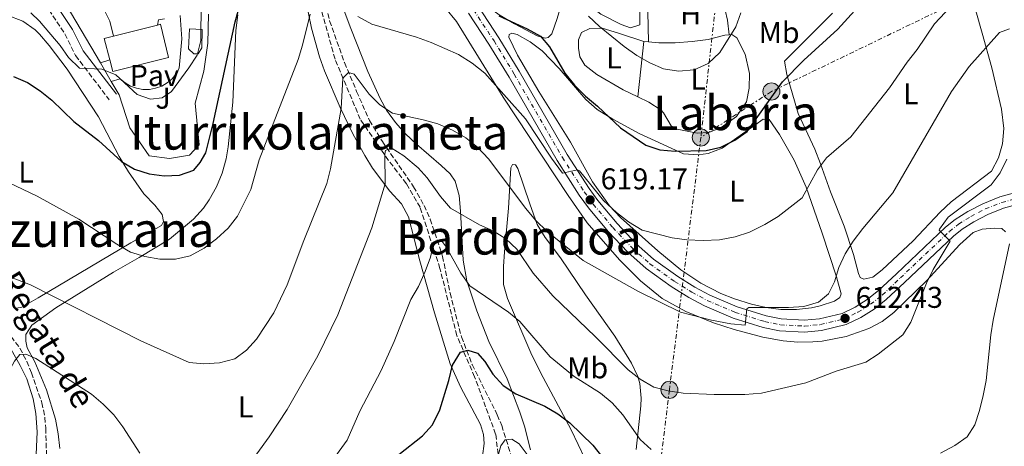
# Model space of a CAD drawing. Units: metres. Extents: x 576749 to 580187, y 4728858 to 4731215.
# Drawn here: x 577660 to 577988, y 4729567 to 4729709 of the extents above; entities that cross this region are included whole.
import ezdxf
from ezdxf.enums import TextEntityAlignment as Align

# ---------------------------------------------------------------- set-up
doc = ezdxf.new("R2010")
doc.units = ezdxf.units.M
doc.header["$MEASUREMENT"] = 0
for name, pattern in [('DGN Style 3', [2.435890702152634, 1.739921930109024, -0.6959687720436097]), ('DGN Style 4', [2.7856150101045474, 1.391937544087219, -0.6959687720436097, 0.001739921930109024, -0.6959687720436097]), ('DGN Style 7', [3.4798438602180486, 1.565929737098122, -0.6959687720436097, 0.5219765790327072, -0.6959687720436097])]:
    doc.linetypes.add(name, pattern=pattern)
for name, color, linetype, lineweight in [('Barranco lineal', 142, 'DGN Style 3', 13), ('Camino', 7, 'DGN Style 3', 0), ('Carretera', 9, 'Continuous', 0), ('Cota de punto acotado terreno', 7, 'Continuous', 0), ('Curva de nivel directora', 30, 'Continuous', 30), ('Curva de nivel intermedia', 30, 'Continuous', 0), ('Edificio', 1, 'Continuous', 13), ('Eje de carretera', 7, 'DGN Style 4', 0), ('Etiqueta de uso rústico', 92, 'Continuous', 0), ('Línea  de muro-pared o tapia', 1, 'Continuous', 13), ('Línea blanca (vial)', 7, 'Continuous', 13), ('Línea de cambio de uso (parcela vista)', 92, 'Continuous', 0), ('Línea de pavimento', 1, 'Continuous', 0), ('Línea eléctrica', 6, 'DGN Style 7', 0), ('Margen derecho', 7, 'Continuous', 0), ('Pavimento', 7, 'Continuous', 0), ('Piscina', 1, 'Continuous', 0), ('Poste tendido eléctrico', 7, 'Continuous', 0), ('Punto acotado terreno (símbolo)', 7, 'Continuous', 0), ('Senda', 7, 'DGN Style 3', 0), ('Texto de arroyo-regatas y barrancos', 142, 'Continuous', 0), ('Texto de Área (paraje) menor', 7, 'Continuous', 0), ('Transformador', 7, 'Continuous', 0), ('Zona ajardinada', 92, 'Continuous', 0)]:
    doc.layers.add(name, color=color, linetype=linetype, lineweight=lineweight)
doc.styles.add('Style-Arial', font='arial.ttf')

# ---------------------------------------------------------------- blocks, each defined once
blk = doc.blocks.new('5PATER')
at = {"layer": 'Punto acotado terreno (símbolo)', "linetype": 'Continuous', "lineweight": 0}
h = blk.add_hatch(color=51, dxfattribs=at)
edge = h.paths.add_edge_path()
edge.add_ellipse((0, 0), major_axis=(-0.1095731443231308, -0.1110710700762829), ratio=0.9994222409660317, start_angle=0, end_angle=360)
blk = doc.blocks.new('5PELE')
at = {"layer": 'Transformador', "linetype": 'Continuous', "lineweight": 0}
h = blk.add_hatch(color=9, dxfattribs=at)
edge = h.paths.add_edge_path()
edge.add_arc((-2.000000476837158e-05, 0), 0.2850000000000001, 0, 360)
at = {"layer": 'Transformador', "color": 252, "linetype": 'Continuous', "lineweight": 0}
blk.add_circle((-2.000000476837158e-05, 0), 0.2850000000000001, dxfattribs=at)

msp = doc.modelspace()

# ---------------------------------------------------------------- linework, layer by layer
at = {"layer": 'Barranco lineal', "color": 142, "linetype": 'DGN Style 3', "lineweight": 13}
for points in [[(577757.04, 4729744.74, 624.3500000000058), (577758.8499999996, 4729735.67, 622.6300000000047), (577761.0300000003, 4729719.77, 619.3399999999965), (577761.9299999997, 4729713.4, 618.4600000000064), (577763.1799999997, 4729708.609999999, 617.8899999999994), (577768.1600000003, 4729694.65, 616), (577772.2100000001, 4729685.039999999, 614.0399999999936), (577776.4600000001, 4729675.4, 612.570000000007), (577780.79, 4729668.350000001, 610.6000000000058), (577791.2400000002, 4729653.26, 607.6600000000036), (577794.7300000004, 4729647.02, 606.6699999999983), (577796.7300000004, 4729642.470000001, 606.0800000000017), (577800.9100000003, 4729630.02, 604.3800000000047), (577803.4100000003, 4729617.800000001, 602.25), (577807.2199999997, 4729603.210000001, 600.2899999999936), (577810.7800000003, 4729593.939999999, 599), (577819.1799999997, 4729577.17, 596.279999999999), (577820.6500000004, 4729573.630000001, 595.6300000000047), (577824.4699999997, 4729561.5, 593.5200000000041)], [(577591.0099999999, 4729698.5, 627.3000000000029), (577600.5599999996, 4729690.960000001, 624.6000000000058), (577604.9299999997, 4729686.630000001, 623.6199999999953), (577608.3799999999, 4729682.57, 622.6399999999994), (577613.0099999999, 4729676.970000001, 621.8999999999943), (577618.0899999999, 4729669.57, 621.1699999999983), (577622.1900000004, 4729663.67, 620.179999999993), (577626.4600000001, 4729655.51, 619.1999999999971), (577631.5300000003, 4729643.980000001, 617.4799999999959), (577642.2599999999, 4729624, 614.6199999999953), (577653.9400000004, 4729607.16, 611.8399999999965), (577659.8099999996, 4729599.390000001, 610.8500000000058), (577662.0800000001, 4729595.01, 610.0599999999977), (577663.6200000001, 4729591.220000001, 609.3800000000047), (577667.1399999997, 4729581.230000001, 607.9100000000036), (577668.1100000005, 4729576.34, 607.3399999999965), (577668.4100000003, 4729572.730000001, 606.929999999993), (577668.8499999996, 4729557.369999999, 604.9600000000064)]]:
    msp.add_polyline3d(points, dxfattribs=at)
at = {"layer": 'Camino', "color": 7, "linetype": 'DGN Style 3', "lineweight": 0}
msp.add_polyline3d([(577580.5300000015, 4729688.320000002, 627.3800000000047), (577583.9299999991, 4729693.940000001, 627.6300000000047), (577587.0699999994, 4729697.750000001, 627.6300000000047), (577592.2999999997, 4729702.210000004, 628.1199999999953), (577597.6299999984, 4729705.970000002, 628.8500000000058), (577604.819999999, 4729709.440000001, 629.1000000000058), (577612.1499999982, 4729711.84, 629.5899999999965), (577619.2100000014, 4729713.08, 629.8399999999966), (577633.6599999996, 4729713.67, 629.8399999999966), (577648.8399999987, 4729714.810000002, 630.8200000000071), (577662.5100000012, 4729717.53, 631.3099999999978), (577665.4499999983, 4729718.430000001, 631.3099999999978), (577674.8099999992, 4729704.26, 630.8200000000071), (577678.3599999987, 4729697.029999999, 630.3300000000019), (577689.6299999985, 4729682.290000003, 628.8600000000007)], dxfattribs=at)
at = {"layer": 'Carretera', "color": 9, "linetype": 'Continuous', "lineweight": 0}
for points in [[(577812.7499999994, 4729713.48, 623.8999999999943), (577819.7100000022, 4729702.940000001, 623.1399999999994), (577826.4899999991, 4729691.82, 622.3099999999977), (577842.5500000011, 4729664.040000002, 620.2599999999948), (577849.7999999998, 4729652.7, 619.3600000000006), (577852.7199999989, 4729648.65, 619.070000000007), (577859.1600000008, 4729641.010000001, 618.6100000000006), (577865.530000001, 4729634.24, 618.0099999999948), (577871.2899999989, 4729629.09, 617.3899999999994), (577879.4200000026, 4729623.300000001, 617.0099999999948), (577885.1400000004, 4729619.77, 616.4499999999971), (577890.089999999, 4729617.069999999, 615.9199999999983), (577899.2699999989, 4729613.17, 615.1900000000023), (577908.8900000014, 4729610.189999999, 614.2299999999959), (577913.9400000006, 4729609.160000001, 613.820000000007), (577921.6499999975, 4729608.73, 613.2599999999948), (577926.7800000017, 4729609.199999999, 612.9199999999983), (577934.2800000008, 4729611.03, 612.4799999999959), (577938.6000000013, 4729613.109999998, 611.8399999999965), (577942.6700000016, 4729615.65, 611.4199999999983), (577946.449999999, 4729618.619999998, 611.2400000000052), (577952.3999999991, 4729624.250000001, 611.1300000000047), (577968.8399999988, 4729639.79, 609.7599999999948), (577972.0700000009, 4729642.350000001, 609.5399999999936), (577976.280000002, 4729645, 609.1000000000058), (577981.2899999988, 4729647.62, 608.8600000000006), (577986.9699999985, 4729649.869999998, 608.3500000000058), (577991.8900000004, 4729651.210000002, 608.070000000007)], [(577992.61, 4729647.310000001, 608.070000000007), (577988.2100000011, 4729646.12, 608.3500000000058), (577982.9400000006, 4729644.03, 608.8600000000006), (577978.249999999, 4729641.58, 609.1000000000058), (577974.3500000008, 4729639.119999999, 609.5399999999936), (577971.4200000028, 4729636.800000002, 609.7599999999948), (577955.1100000005, 4729621.380000001, 611.1300000000047), (577949.0300000006, 4729615.63, 611.2400000000052), (577944.9400000003, 4729612.42, 611.4199999999983), (577940.5100000025, 4729609.65, 611.8399999999965), (577935.6200000017, 4729607.29, 612.4799999999959), (577927.4299999998, 4729605.300000001, 612.9199999999983), (577921.719999999, 4729604.77, 613.2599999999948), (577913.4299999987, 4729605.23, 613.820000000007), (577907.91, 4729606.369999999, 614.2299999999959), (577897.9099999998, 4729609.460000001, 615.1900000000023), (577888.3700000001, 4729613.509999999, 615.9199999999983), (577883.1499999987, 4729616.350000001, 616.4499999999971), (577877.2399999988, 4729620, 617.0099999999948), (577868.8200000012, 4729626.000000001, 617.3899999999994), (577862.7700000005, 4729631.41, 618.0099999999948), (577856.2100000003, 4729638.380000002, 618.6100000000006), (577849.6099999998, 4729646.220000001, 619.070000000007), (577846.5300000019, 4729650.480000001, 619.3600000000006), (577839.1700000014, 4729661.99, 620.2599999999948), (577823.0899999995, 4729689.8, 622.3099999999977), (577816.3799999994, 4729700.819999999, 623.1399999999994), (577809.570000001, 4729711.119999999, 623.8999999999943)]]:
    msp.add_polyline3d(points, dxfattribs=at)
at = {"layer": 'Curva de nivel directora', "color": 30, "linetype": 'Continuous', "lineweight": 30, "flags": 128}
for points, elevation in [([(577657.6499999998, 4729690.030000002), (577662.2799999987, 4729688.039999999), (577666.5599999991, 4729685.240000002), (577670.4599999995, 4729682.109999999), (577677.8400000001, 4729675.060000001), (577686.0299999998, 4729668.670000002), (577693.7100000001, 4729661.680000001), (577697.9999999992, 4729659.090000002), (577702.9199999989, 4729657.620000001), (577707.9700000003, 4729656.880000001), (577713.1200000002, 4729657.16), (577717.87, 4729658.810000002), (577720.0000000001, 4729661.32), (577721.8799999999, 4729664.61), (577724.2800000005, 4729674.320000002), (577731.6699999999, 4729708.29), (577733.9199999986, 4729716.320000002)], 625.0000000000001), ([(577819.6299999988, 4729710.230000001), (577829.0999999993, 4729705.920000001), (577833.5499999997, 4729703.520000001), (577836.5800000004, 4729699.91), (577841.7699999983, 4729691.140000002), (577845.0000000005, 4729687.150000002), (577848.599999999, 4729683.49), (577852.6499999992, 4729680.16), (577860.26, 4729672.949999999), (577868.729999999, 4729667.130000002), (577873.4699999999, 4729665.550000001), (577878.5599999994, 4729665.090000001), (577888.8999999993, 4729665.310000001), (577893.7699999998, 4729666.449999999), (577898.5199999996, 4729668.780000002), (577902.6199999988, 4729671.650000001), (577914.4000000005, 4729688.27), (577921.4699999981, 4729695.520000001), (577932.8200000006, 4729705.82), (577942.9599999995, 4729717.040000001)], 625.0000000000001), ([(577786.2799999999, 4729563.990000002), (577794.15, 4729570.189999999), (577797.5399999986, 4729573.870000001), (577800.0099999984, 4729578.820000002), (577803.0100000004, 4729588.640000001), (577804.1900000004, 4729593.730000001), (577806.9100000006, 4729598.100000001), (577809.2899999989, 4729598.720000002), (577812.5199999987, 4729597.710000001), (577814.9599999995, 4729595), (577817.6699999986, 4729590.76), (577821.1199999996, 4729586.950000001), (577825.3099999984, 4729584.230000001), (577835.0000000001, 4729580.08), (577839.4100000003, 4729577.560000001), (577843.42, 4729574.57), (577851.089999999, 4729567.109999999), (577857.7599999988, 4729558.62)], 600.0000000000003)]:
    msp.add_lwpolyline(points, dxfattribs=dict(at, elevation=elevation))
at = {"layer": 'Curva de nivel intermedia', "color": 30, "linetype": 'Continuous', "lineweight": 0, "flags": 128}
for points, elevation in [([(577663.4800000013, 4729711.259999998), (577666.3600000002, 4729708.449999998), (577673.1799999997, 4729700.369999998), (577676.0499999997, 4729696.390000001), (577679.6999999998, 4729692.8), (577687.1200000006, 4729692.470000001), (577691.7699999998, 4729690.619999998), (577698.9700000016, 4729684.080000001), (577703.3600000015, 4729682.470000002), (577707.310000001, 4729682.949999999), (577710.4, 4729685.070000002), (577716.1900000013, 4729692.880000001), (577718.9600000008, 4729697.13), (577720.140000001, 4729701.989999999), (577720.3800000001, 4729727.640000001)], 630.0000000000001), ([(577772.6000000006, 4729710), (577777.3000000012, 4729707.53), (577792.2099999998, 4729703.149999999), (577797.1000000006, 4729701.430000001), (577806.2400000001, 4729697.329999999), (577810.82, 4729694.470000001), (577814.9999999999, 4729691.119999999), (577828.5800000008, 4729675.909999999), (577837.230000001, 4729662.810000001), (577840.9000000011, 4729657.769999998), (577845.9900000006, 4729658.880000001), (577846.6500000021, 4729658.579999999), (577854.6600000008, 4729648.710000001), (577858.9300000002, 4729644.67), (577862.9900000015, 4729641.529999999), (577867.4800000018, 4729638.730000001), (577877.5400000003, 4729636.23), (577882.490000001, 4729635.56), (577887.9400000004, 4729635.350000001), (577893.3300000017, 4729635.529999998), (577898.6300000013, 4729636.529999999), (577903.3499999997, 4729638.17), (577908.5199999998, 4729640.67), (577912.9200000009, 4729643.34), (577920.9100000015, 4729649.580000001), (577926.0300000003, 4729658.859999998), (577929.040000001, 4729662.86), (577937.1900000004, 4729669.939999999), (577950.0800000007, 4729686.279999998), (577955.9800000016, 4729694.789999999), (577959.3200000009, 4729699.05), (577965.1000000011, 4729707.600000001), (577972.2500000015, 4729715.149999999)], 620.0000000000001), ([(577655.9900000012, 4729654.720000001), (577665.5100000009, 4729650.109999998), (577679.4200000004, 4729642.449999998), (577692.1699999999, 4729634.109999998), (577696.7100000017, 4729631.470000002), (577701.4900000006, 4729630.019999999), (577706.5599999999, 4729629.140000001), (577711.7099999998, 4729629.07), (577716.6699999997, 4729630.189999999), (577721.3200000012, 4729632.779999998), (577725.3800000001, 4729635.91), (577729.3099999996, 4729639.48), (577732.4099999998, 4729643.409999999), (577736.9100000014, 4729652.369999998), (577739.690000002, 4729662.279999998), (577752.6800000007, 4729695.720000001), (577754.1800000005, 4729700.489999999), (577756.6500000004, 4729710.829999999)], 620.0000000000001), ([(577849.6699999997, 4729710.119999998), (577853.2800000017, 4729706.66), (577861.5099999994, 4729700), (577865.7300000016, 4729697.029999999), (577870.0999999992, 4729694.550000001), (577874.7100000004, 4729692.539999999), (577879.6600000013, 4729691.850000001), (577884.8899999994, 4729692.269999999), (577889.5400000009, 4729694.409999999), (577893.4300000002, 4729698.02), (577898.7600000009, 4729706.569999998), (577900.52, 4729711.249999999)], 630.0000000000001), ([(577653.7800000006, 4729624.189999999), (577663.2900000013, 4729620.51), (577700.1300000015, 4729601.869999998), (577716.2699999996, 4729594.699999998), (577721.2400000006, 4729594.170000001), (577726.4599999997, 4729594.49), (577731.5300000014, 4729595.84), (577735.4299999997, 4729598.71), (577738.76, 4729602.439999999), (577744.5600000003, 4729611.23), (577749.0100000005, 4729620.519999999), (577754.5400000004, 4729635.309999999), (577762.3099999998, 4729654.399999999), (577763.4499999998, 4729659.270000001), (577767.0000000015, 4729679.390000002), (577767.6500000019, 4729689.51), (577769.4700000014, 4729691.350000001), (577771.3700000013, 4729690.769999999), (577776.4400000006, 4729684.189999998), (577779.9299999998, 4729680.609999999), (577784.150000002, 4729677.84), (577794.4699999996, 4729675.58), (577799.280000002, 4729674.199999999), (577804.2100000005, 4729672.09), (577808.7100000001, 4729669.609999998), (577812.5700000001, 4729666.449999999), (577816.2600000004, 4729662.609999999), (577828.6600000013, 4729645.96), (577831.92, 4729642.17), (577835.8000000004, 4729638.389999999), (577847.8900000005, 4729628.720000001), (577866.1100000016, 4729618.429999999), (577880.3000000005, 4729611.48), (577890.6300000015, 4729608.810000001), (577897.1200000005, 4729607.57), (577901.9400000017, 4729607.13), (577902.5099999993, 4729612.57), (577903.1599999998, 4729613), (577916.3400000007, 4729612.949999998), (577921.4800000016, 4729613.369999998), (577926.4400000015, 4729614.740000002), (577929.7699999996, 4729617.52), (577931.8000000013, 4729621.509999999), (577933.1400000004, 4729626.319999999), (577935.3300000008, 4729630.880000001), (577937.9800000016, 4729635.119999999), (577941.1700000013, 4729639.31), (577951.2600000009, 4729651.25), (577970.7600000006, 4729685.070000002), (577976.7500000009, 4729693.34), (577986.7900000013, 4729704.720000001), (577990.2000000001, 4729705.9)], 615), ([(577731.5300000014, 4729554.09), (577743.0000000001, 4729569.850000001), (577748.9800000016, 4729578.980000001), (577759.2300000021, 4729596.92), (577765.940000002, 4729610.519999999), (577777.2800000011, 4729639.59), (577781.7699999993, 4729654.21), (577781.5800000017, 4729664.179999999), (577781.8400000009, 4729665.34), (577783.7600000009, 4729666.189999998), (577788.000000001, 4729663.62), (577792.7300000007, 4729659.529999999), (577795.8100000008, 4729656.279999999), (577800.2499999999, 4729649.970000001), (577803.54, 4729646.17), (577813.1900000015, 4729640.609999998), (577817.7500000013, 4729638.55), (577822.0499999997, 4729635.91), (577825.6399999993, 4729632.439999999), (577831.110000001, 4729624.459999999), (577837.6800000002, 4729616.92), (577852.0099999999, 4729603.25), (577862.8500000006, 4729592.230000001), (577866.8200000002, 4729589.039999999), (577871.4300000013, 4729586.430000001), (577876.2599999993, 4729585.16), (577881.2100000003, 4729584.4), (577891.6100000006, 4729583.949999999), (577901.8400000011, 4729584.01), (577907.3799999999, 4729584.439999999), (577922.2300000003, 4729587.900000001), (577932.2900000009, 4729591.73), (577942.1700000004, 4729594.749999999), (577946.3800000015, 4729597.439999999), (577954.5199999998, 4729603.88), (577957.2100000009, 4729608.130000002), (577962.4099999999, 4729621.149999999), (577964.7400000013, 4729625.66), (577970.3899999995, 4729635.139999999), (577966.7000000015, 4729638.829999999), (577966.7800000019, 4729639.109999998), (577969.7100000001, 4729643.17), (577984.0199999998, 4729653.92), (577987.0300000005, 4729657.929999999), (577989.2600000012, 4729662.509999999)], 609.9999999999999), ([(577763.1200000012, 4729560.660000001), (577769.0500000011, 4729568.71), (577773.3000000003, 4729578.470000001), (577780.4400000017, 4729591.949999998), (577784.7399999999, 4729601.63), (577790.300000001, 4729615.609999998), (577792.8300000012, 4729620.029999999), (577795.0700000009, 4729624.96), (577796.8800000014, 4729629.730000001), (577797.6400000014, 4729633.329999999), (577798.3200000009, 4729634.5), (577799.0899999997, 4729635.210000001), (577800.7800000019, 4729635.039999999), (577802.1299999997, 4729633.17), (577806.970000001, 4729624.390000001), (577810.0100000009, 4729620.179999999), (577822.880000001, 4729611.46), (577826.7400000012, 4729608.279999999), (577836.8600000021, 4729596.52), (577844.8000000014, 4729589.98), (577853.6799999997, 4729584.419999998), (577857.5000000017, 4729581.189999999), (577861.0600000002, 4729577.179999999), (577866.8200000002, 4729568.92), (577870.5400000018, 4729565.59)], 605.0000000000001), ([(577967.1399999997, 4729564.36), (577971.8899999993, 4729567), (577975.9999999999, 4729569.839999998), (577978.6500000008, 4729573.88), (577980.2100000009, 4729578.619999998), (577981.3900000011, 4729583.689999999), (577982.4200000016, 4729588.609999999), (577983.9100000003, 4729603.849999999), (577984.7500000006, 4729608.810000001), (577990.2000000001, 4729634.189999999)], 605.0000000000001), ([(577633.0800000007, 4729557.939999999), (577643.690000001, 4729569.069999999), (577646.1600000008, 4729572.050000001), (577648.860000001, 4729576.26), (577651.0700000017, 4729580.46), (577655.0999999995, 4729589.759999998), (577658.0200000008, 4729595.039999999), (577659.7500000009, 4729597.3), (577661.8000000005, 4729597.460000001), (577665.1199999996, 4729596.029999998), (577683.7099999997, 4729584.140000002), (577687.6100000001, 4729580.71), (577691.1700000007, 4729577.189999999), (577694.1799999992, 4729573.189999999), (577699.85, 4729564.369999999)], 609.9999999999999), ([(577819.0600000012, 4729562.029999998), (577820.3999999999, 4729566.850000001), (577821.7800000013, 4729568.84), (577824.0000000009, 4729569.080000001), (577826.4599999995, 4729567.560000001), (577832.1200000013, 4729559.92)], 595.0000000000001)]:
    msp.add_lwpolyline(points, dxfattribs=dict(at, elevation=elevation))
at = {"layer": 'Edificio', "color": 51, "linetype": 'Continuous', "lineweight": 13, "extrusion": (0.01212062946894544, 0.003069242898990862, 0.9999218319895328), "elevation": 22154.17802507922, "flags": 128}
msp.add_lwpolyline([(577640.8894523765, 4729657.750782758), (577655.6206732669, 4729661.480800325)], dxfattribs=at)
at = {"layer": 'Edificio', "color": 51, "linetype": 'Continuous', "lineweight": 13, "extrusion": (0.02248853703414996, -0.0388801817947121, 0.9989907893297485), "elevation": -170265.3061208999, "flags": 128}
msp.add_lwpolyline([(2868154.571567832, 3801111.046031661), (2868156.447112928, 3801118.170519754), (2868159.583049963, 3801117.279958742)], dxfattribs=at)
at = {"layer": 'Edificio', "color": 1, "linetype": 'Continuous', "lineweight": 13}
msp.add_polyline3d([(577709.4100000003, 4729696.42, 635.4400000000023), (577690.8499999996, 4729691.75, 635.1900000000023), (577689.8099999996, 4729695.57, 635.3600000000006), (577687.8700000001, 4729702.67, 635.679999999993), (577691.0300000003, 4729703.470000001, 635.6399999999994), (577705.7599999999, 4729707.199999999, 635.4499999999971), (577706.6799999997, 4729707.439999999, 635.4400000000023)], close=True, dxfattribs=at)
at = {"layer": 'Edificio', "color": 51, "linetype": 'Continuous', "lineweight": 13}
msp.add_polyline3d([(577705.7599999999, 4729707.199999999, 635.4499999999971), (577706.6799999997, 4729707.439999999, 635.4400000000023), (577709.4100000003, 4729696.42, 635.4400000000023), (577690.8499999996, 4729691.75, 635.1900000000023), (577689.8099999996, 4729695.57, 635.3600000000006)], dxfattribs=at)
at = {"layer": 'Eje de carretera', "color": 7, "linetype": 'DGN Style 4', "lineweight": 0}
msp.add_polyline3d([(577811.190000001, 4729712.330000001, 623.8999999999943), (577818.0799999976, 4729701.900000002, 623.1399999999995), (577824.8199999989, 4729690.830000001, 622.3099999999977), (577840.8999999989, 4729663.040000001, 620.2599999999948), (577848.199999999, 4729651.61, 619.3600000000007), (577851.1999999986, 4729647.460000002, 619.070000000007), (577857.7099999996, 4729639.720000002, 618.6100000000006), (577864.1799999982, 4729632.850000001, 618.0099999999949), (577870.0799999969, 4729627.58, 617.3899999999994), (577878.3599999984, 4729621.690000001, 617.0099999999949), (577884.1700000019, 4729618.100000001, 616.4499999999972), (577889.2500000002, 4729615.330000001, 615.9199999999983), (577898.6099999989, 4729611.359999999, 615.1900000000024), (577908.4100000003, 4729608.320000002, 614.229999999996), (577913.6900000019, 4729607.230000001, 613.820000000007), (577921.6799999983, 4729606.790000003, 613.2599999999948), (577927.1000000008, 4729607.290000001, 612.9199999999983), (577934.9299999984, 4729609.2, 612.4600000000065), (577939.5300000006, 4729611.420000002, 611.8399999999965), (577943.7799999998, 4729614.07, 611.4199999999983), (577947.7100000014, 4729617.15, 611.2400000000052), (577953.7300000007, 4729622.850000001, 611.1300000000048), (577970.1000000013, 4729638.330000001, 609.759999999995), (577973.1900000002, 4729640.77, 609.5399999999937), (577977.2499999994, 4729643.330000001, 609.1000000000059), (577982.1000000018, 4729645.859999999, 608.8600000000006), (577987.5799999981, 4729648.029999999, 608.3500000000059), (577992.2399999985, 4729649.300000002, 608.0700000000071)], dxfattribs=at)
at = {"layer": 'Línea  de muro-pared o tapia', "color": 1, "linetype": 'Continuous', "lineweight": 13, "extrusion": (0.1415033654196036, -0.1006332738413975, 0.9848094951669021), "elevation": -393596.1212769711, "flags": 128}
msp.add_lwpolyline([(4189180.716601396, 2235974.171128826), (4189192.494534036, 2236000.893344355), (4189203.563732401, 2235998.071386249)], dxfattribs=at)
at = {"layer": 'Línea  de muro-pared o tapia', "color": 1, "linetype": 'Continuous', "lineweight": 13, "extrusion": (0.5541668797987792, 0.0964302164678945, 0.8268012352954247), "elevation": 776747.3601424795, "flags": 128}
msp.add_lwpolyline([(4560673.055484777, -1140594.844720237), (4560653.404253745, -1140601.83145903), (4560648.224575662, -1140602.275908063)], dxfattribs=at)
at = {"layer": 'Línea  de muro-pared o tapia', "color": 1, "linetype": 'Continuous', "lineweight": 13, "extrusion": (0.002056958869080196, -0.03073571230101511, 0.9995254298463647), "elevation": -143550.9334052947, "flags": 128}
msp.add_lwpolyline([(892248.877435886, 4678367.775716288), (892248.8774358858, 4678375.566794517)], dxfattribs=at)
at = {"layer": 'Línea  de muro-pared o tapia', "color": 1, "linetype": 'Continuous', "lineweight": 13, "extrusion": (0.07162303896653889, -0.01406881121279198, 0.9973325467667525), "elevation": -24532.97410682924, "flags": 128}
msp.add_lwpolyline([(4752372.189509887, 343880.4238837429), (4752371.395924905, 343882.3419095187), (4752369.683820935, 343882.3419095187)], dxfattribs=at)
at = {"layer": 'Línea  de muro-pared o tapia', "color": 1, "linetype": 'Continuous', "lineweight": 13, "extrusion": (0.08056307593468383, -0.1370675894716034, 0.9872801358846365), "elevation": -601122.134914088, "flags": 128}
msp.add_lwpolyline([(2894646.420547341, 3736757.04706663), (2894646.420547341, 3736764.343106651)], dxfattribs=at)
at = {"layer": 'Línea  de muro-pared o tapia', "color": 1, "linetype": 'Continuous', "lineweight": 13}
msp.add_polyline3d([(577722.7800000003, 4729710.789999999, 631.3099999999977), (577722.5, 4729701.109999999, 631.070000000007), (577721.2300000004, 4729691.82, 631.070000000007), (577718.25, 4729681.100000001, 630.820000000007), (577719.6100000005, 4729667.199999999, 629.5899999999965), (577716.3799999999, 4729663.800000001, 630.0899999999965), (577709.7699999996, 4729662.65, 630.3300000000017), (577702.9199999999, 4729663.560000001, 629.5899999999965), (577696.4400000004, 4729672.960000001, 630.5800000000017), (577692.9500000002, 4729683.930000001, 631.5599999999977), (577690.3099999996, 4729688.41, 632.3899999999994)], dxfattribs=at)
at = {"layer": 'Línea blanca (vial)', "color": 7, "linetype": 'Continuous', "lineweight": 13}
for points in [[(577812.749999999, 4729713.480000001, 623.8999999999943), (577819.7100000015, 4729702.940000001, 623.1399999999995), (577826.4899999986, 4729691.820000002, 622.3099999999977), (577842.5500000007, 4729664.040000002, 620.2599999999948), (577849.7999999993, 4729652.700000001, 619.3600000000007), (577852.7199999985, 4729648.65, 619.070000000007), (577859.1600000003, 4729641.010000001, 618.6100000000006), (577865.5300000005, 4729634.24, 618.0099999999949), (577871.2899999983, 4729629.090000001, 617.3899999999994), (577879.4200000021, 4729623.300000002, 617.0099999999949), (577885.1399999998, 4729619.770000001, 616.4499999999972), (577890.0899999985, 4729617.07, 615.9199999999983), (577899.2699999984, 4729613.17, 615.1900000000024), (577908.8900000008, 4729610.190000001, 614.229999999996), (577913.9400000002, 4729609.160000003, 613.820000000007), (577921.6499999971, 4729608.730000001, 613.2599999999948), (577926.7800000012, 4729609.2, 612.9199999999983), (577934.2800000003, 4729611.03, 612.479999999996), (577938.6000000008, 4729613.109999999, 611.8399999999965), (577942.6700000011, 4729615.65, 611.4199999999983), (577946.4499999986, 4729618.619999999, 611.2400000000052), (577952.3999999987, 4729624.250000002, 611.1300000000048), (577968.8399999985, 4729639.790000001, 609.759999999995), (577972.0700000004, 4729642.350000001, 609.5399999999937), (577976.2800000014, 4729645.000000001, 609.1000000000059), (577981.2899999983, 4729647.62, 608.8600000000006), (577986.9699999979, 4729649.869999999, 608.3500000000059), (577991.8899999998, 4729651.210000004, 608.0700000000071)], [(577809.5700000006, 4729711.12, 623.8999999999943), (577816.3799999988, 4729700.82, 623.1399999999995), (577823.089999999, 4729689.800000001, 622.3099999999977), (577839.170000001, 4729661.99, 620.2599999999948), (577846.5300000014, 4729650.480000001, 619.3600000000007), (577849.6099999994, 4729646.220000002, 619.070000000007), (577856.2099999998, 4729638.380000004, 618.6100000000006), (577862.77, 4729631.410000001, 618.0099999999949), (577868.8200000006, 4729626.000000002, 617.3899999999994), (577877.2399999984, 4729620, 617.0099999999949), (577883.1499999983, 4729616.350000001, 616.4499999999972), (577888.3699999996, 4729613.51, 615.9199999999983), (577897.9099999993, 4729609.460000002, 615.1900000000024), (577907.9099999996, 4729606.37, 614.229999999996), (577913.4299999982, 4729605.230000001, 613.820000000007), (577921.7199999985, 4729604.77, 613.2599999999948), (577927.4299999994, 4729605.300000002, 612.9199999999983), (577935.6200000013, 4729607.290000001, 612.479999999996), (577940.510000002, 4729609.650000001, 611.8399999999965), (577944.9399999998, 4729612.420000001, 611.4199999999983), (577949.0300000003, 4729615.630000001, 611.2400000000052), (577955.11, 4729621.380000002, 611.1300000000048), (577971.4200000024, 4729636.800000002, 609.759999999995), (577974.3500000003, 4729639.12, 609.5399999999937), (577978.2499999985, 4729641.580000001, 609.1000000000059), (577982.9400000002, 4729644.03, 608.8600000000006), (577988.2100000007, 4729646.120000001, 608.3500000000059), (577992.6099999995, 4729647.310000002, 608.0700000000071)]]:
    msp.add_polyline3d(points, dxfattribs=at)
at = {"layer": 'Línea de cambio de uso (parcela vista)', "color": 92, "linetype": 'Continuous', "lineweight": 0, "extrusion": (-0.002787862554208785, -0.02618043515753949, 0.9996533462342537), "elevation": -124807.1548262308, "flags": 128}
msp.add_lwpolyline([(73801.51773633185, 4762647.342540462), (73801.51773633179, 4762665.953585569)], dxfattribs=at)
at = {"layer": 'Línea de cambio de uso (parcela vista)', "color": 92, "linetype": 'Continuous', "lineweight": 0, "elevation": 630.4600000000064, "flags": 128}
msp.add_lwpolyline([(577868.0899999999, 4729701.74), (577869.6699999999, 4729701.58)], dxfattribs=at)
at = {"layer": 'Línea de cambio de uso (parcela vista)', "color": 92, "linetype": 'Continuous', "lineweight": 0}
for points in [[(577786.0800000001, 4729740.720000001, 626.6399999999994), (577786.1500000004, 4729738.949999999, 626.6399999999994), (577796.8700000001, 4729732.82, 627.1000000000058), (577802.1600000003, 4729728.34, 627.1300000000047), (577812.7599999999, 4729718.180000001, 627.1300000000047), (577815.7300000004, 4729713.58, 626.8899999999994), (577819.7699999996, 4729710.640000001, 626.8899999999994), (577824.9000000004, 4729707.600000001, 626.8899999999994), (577832.4299999997, 4729703.630000001, 626.8899999999994), (577835.1600000003, 4729702.77, 626.8899999999994), (577836.1900000004, 4729702.99, 626.8899999999994), (577837.3600000005, 4729704.25, 627.1300000000047), (577839.2000000002, 4729709.390000001, 628.1100000000006), (577841.6799999997, 4729718.050000001, 630.320000000007), (577847.2100000001, 4729732.74, 632.0399999999936)], [(577853.5599999996, 4729726.07, 631.6900000000023), (577849.4100000003, 4729718.699999999, 631.4499999999971), (577848.6699999999, 4729716.180000001, 631.1999999999971), (577848.9000000004, 4729715.029999999, 631.1999999999971), (577849.4000000004, 4729714.289999999, 631.1999999999971), (577853.75, 4729710.83, 631.1999999999971), (577860.4900000002, 4729707.41, 631.6900000000023), (577863.6799999997, 4729706.230000001, 631.6900000000023), (577866.79, 4729707.32, 631.6900000000023), (577866.79, 4729709.42, 632.179999999993), (577866.54, 4729721.689999999, 632.429999999993)], [(577976.8499999996, 4729719.529999999, 619.679999999993), (577981.0999999996, 4729704.460000001, 615.8600000000006), (577984.2300000004, 4729692.91, 613.779999999999), (577987.5, 4729679.119999999, 611.8000000000029), (577988.2400000002, 4729672.65, 610.8300000000017), (577987.8799999999, 4729667.619999999, 610.3300000000017), (577986.5300000003, 4729662.859999999, 610.0899999999965), (577984.1600000003, 4729658.449999999, 610.320000000007), (577970.6900000004, 4729648.189999999, 611.320000000007), (577967.0499999998, 4729644.77, 611.6399999999994), (577958.0300000003, 4729635.189999999, 612.5399999999936), (577947.6200000001, 4729625.57, 613.0399999999936), (577944.5300000003, 4729623.08, 613.0399999999936), (577941.4900000002, 4729622.449999999, 613.279999999999)], [(577830.2199999997, 4729565.480000001, 596.5399999999936), (577828.2300000004, 4729573.380000001, 598.0800000000017), (577826.7199999997, 4729578.060000001, 599.0599999999977), (577822.4900000002, 4729589.189999999, 601.2700000000041), (577816.3300000001, 4729601.600000001, 603.4799999999959), (577812.3099999996, 4729611.91, 604.9600000000064), (577809, 4729621.939999999, 606.429999999993), (577807.7599999999, 4729628.800000001, 607.6600000000036), (577806.8499999996, 4729645.100000001, 610.3600000000006), (577806.4199999999, 4729650.359999999, 611.8300000000017), (577805.1500000004, 4729655.140000001, 612.5599999999977), (577803.4900000002, 4729657.52, 613.0599999999977), (577800.3899999997, 4729660.380000001, 613.3000000000029), (577792.1500000004, 4729667.439999999, 614.529999999999), (577788.5599999996, 4729670.9, 614.75), (577785.2300000004, 4729674.65, 615), (577782.1900000004, 4729678.850000001, 615.679999999993), (577780.0899999999, 4729682.67, 616.25), (577775.9699999997, 4729691.730000001, 617.2599999999948), (577770.3200000003, 4729706.100000001, 618.6999999999971), (577766.3399999999, 4729716.49, 620.4199999999983)], [(577869.6699999999, 4729701.58, 631.6900000000023), (577869.4800000004, 4729711.59, 632.9199999999983), (577869.4199999999, 4729714.880000001, 632.9199999999983), (577869.5800000001, 4729715.59, 632.6699999999983), (577871.5099999999, 4729715.99, 632.6699999999983), (577880.6699999999, 4729716.680000001, 632.4900000000052), (577888.1100000005, 4729717.82, 632.429999999993), (577890.5899999999, 4729717.74, 632.429999999993), (577893.3200000003, 4729716.800000001, 632.429999999993), (577895.2300000004, 4729712.199999999, 631.9499999999971), (577895.9800000004, 4729708.810000001, 631.9400000000023), (577896.6299999999, 4729703.949999999, 630.4600000000064)], [(577755.1799999997, 4729716, 621.429999999993), (577757.1799999997, 4729706.119999999, 620.1000000000058), (577759.7599999999, 4729696.560000001, 618.779999999999), (577761.4800000004, 4729691.91, 618.1199999999953), (577766.7100000001, 4729679.699999999, 616.1399999999994), (577770.9400000004, 4729670.91, 613.8899999999994), (577774.9000000004, 4729663.67, 612.0800000000017), (577777.54, 4729659.51, 611.2400000000052), (577783.3099999996, 4729651.75, 609.6199999999953), (577787.2199999997, 4729647.58, 608.3899999999994), (577789.5499999998, 4729643.230000001, 607.5099999999948), (577793.29, 4729628.529999999, 605.9400000000023), (577798.2599999999, 4729611.199999999, 602.75), (577803.3899999997, 4729594.199999999, 600.2899999999936), (577806.8600000005, 4729586.480000001, 599.070000000007), (577813.5199999996, 4729573.949999999, 597.1000000000058), (577814.6100000005, 4729570.680000001, 596.6100000000006), (577814.79, 4729567.59, 596.6100000000006), (577814.2000000002, 4729563.460000001, 596.1199999999953)], [(577655.54, 4729710.480000001, 627.7899999999936), (577660.7699999996, 4729708.480000001, 627.7899999999936), (577664.8700000001, 4729705.600000001, 627.7899999999936), (577666.2800000003, 4729704.17, 627.7899999999936), (577669.5499999998, 4729700.350000001, 627.6699999999983), (577675.5599999996, 4729692.430000001, 627.0500000000029), (577686.0599999996, 4729676.600000001, 625.5800000000017), (577692.9400000004, 4729663.369999999, 623.9600000000064), (577696.0099999999, 4729658.210000001, 623.429999999993), (577701.1900000004, 4729650.880000001, 622.6300000000047), (577704.8799999999, 4729647.16, 621.8899999999994), (577707.25, 4729644.029999999, 621.3999999999943), (577707.7800000003, 4729641.689999999, 620.9100000000036), (577707.0300000003, 4729640.32, 620.6699999999983), (577696.8300000001, 4729634.609999999, 619.6900000000023), (577665.8600000005, 4729616.17, 613.5500000000029), (577660.4400000004, 4729613.109999999, 613.0599999999977), (577658.6299999999, 4729612.75, 613.0599999999977)], [(577673.1600000003, 4729565.930000001, 606.9199999999983), (577672.6200000001, 4729570.869999999, 607.429999999993), (577671.7100000001, 4729575.75, 608.1100000000006), (577668.7199999997, 4729585.58, 609.8699999999953), (577664.7599999999, 4729594.82, 610.8500000000058), (577662.25, 4729599.550000001, 611.3399999999965), (577661.75, 4729601.76, 611.8300000000017), (577661.7599999999, 4729603.949999999, 611.8300000000017), (577663.7599999999, 4729607.119999999, 612.320000000007), (577671.7699999996, 4729612.84, 614.1300000000047), (577691, 4729624.789999999, 618.2100000000064), (577699.6200000001, 4729629.699999999, 619.5899999999965), (577709.6900000004, 4729635.810000001, 620.5099999999948), (577717.7400000002, 4729642.449999999, 621.1600000000036), (577721.0899999999, 4729646.140000001, 621.4600000000064), (577722.9800000004, 4729648.850000001, 621.6499999999943), (577725.4699999997, 4729653.199999999, 621.8999999999943), (577727.3499999996, 4729657.779999999, 622.1399999999994), (577728.6699999999, 4729662.600000001, 622.5599999999977), (577729.3700000001, 4729666.59, 622.8800000000047), (577730.8399999999, 4729681.51, 623.3300000000017), (577731.9199999999, 4729705.390000001, 624.7299999999959), (577732.5700000003, 4729710.600000001, 625.0899999999965)], [(577801.9199999999, 4729712.880000001, 621.779999999999), (577805.5800000001, 4729708.390000001, 621.3999999999943)], [(577941.4900000002, 4729622.449999999, 613.279999999999), (577940.3700000001, 4729623.01, 613.529999999999), (577939.7300000004, 4729624.359999999, 613.7700000000041), (577938.1299999999, 4729630.67, 614.75), (577934.9600000001, 4729640.07, 616.0200000000041), (577930.4199999999, 4729651.58, 618.1900000000023), (577927.1100000005, 4729660.890000001, 619.7200000000012), (577925.2199999997, 4729665.82, 620.6499999999943), (577919.5700000003, 4729677.710000001, 623.3500000000058), (577915.7999999998, 4729690.710000001, 625.7400000000052), (577915.0899999999, 4729695.130000001, 625.8000000000029), (577931.1100000005, 4729711.16, 626.5399999999936)], [(577805.5800000001, 4729708.390000001, 621.3999999999943), (577821.1100000005, 4729683.17, 619.4400000000023), (577842.79, 4729650.300000001, 617.8300000000017), (577849.1299999999, 4729641.25, 617.1300000000047), (577859.9500000002, 4729628.92, 616), (577866.9600000001, 4729621.850000001, 615.320000000007), (577874.25, 4729616.029999999, 614.7299999999959), (577882.0999999996, 4729611.609999999, 614.279999999999), (577891.3300000001, 4729607.83, 613.6699999999983), (577898.2000000002, 4729605.630000001, 613.3999999999943), (577907.8600000005, 4729603.100000001, 613.3500000000058), (577914.5599999996, 4729601.880000001, 613.1000000000058), (577919.5199999996, 4729601.460000001, 612.8099999999977), (577924.4900000002, 4729601.51, 612.3399999999965), (577927.6699999999, 4729601.810000001, 612.070000000007), (577935.5899999999, 4729603.350000001, 611.5800000000017), (577943.2000000002, 4729605.960000001, 611.0899999999965), (577947.6100000005, 4729608.359999999, 610.8399999999965), (577951.5999999996, 4729611.369999999, 610.6100000000006), (577962.5099999999, 4729621.939999999, 609.7899999999936), (577973.5499999998, 4729633.949999999, 608.8800000000047), (577978.0499999998, 4729637.980000001, 607.8999999999943), (577981.0800000001, 4729639.15, 607.6600000000036), (577985.0300000003, 4729639.470000001, 607.1699999999983), (577987.5800000001, 4729639.310000001, 606.9199999999983), (577988.8399999999, 4729638.220000001, 606.179999999993)], [(577886.2400000002, 4729663.960000001, 624.570000000007), (577889.5300000003, 4729664.350000001, 624.570000000007), (577894.2199999997, 4729666.109999999, 624.570000000007), (577905.1200000001, 4729673.82, 624.8300000000017), (577907.9400000004, 4729675.850000001, 624.570000000007), (577909.9600000001, 4729675.720000001, 624.0800000000017), (577913.3499999996, 4729670.67, 622.8500000000058), (577918.2400000002, 4729662.109999999, 621.6300000000047), (577922.2400000002, 4729653.16, 619.6600000000036), (577927.6600000003, 4729637.75, 617.3300000000017), (577932.3799999999, 4729623.189999999, 615), (577933.9600000001, 4729617.539999999, 614.5099999999948), (577933.4900000002, 4729616.289999999, 614.2599999999948), (577931.7400000002, 4729615.109999999, 614.2599999999948), (577926.9800000004, 4729613.51, 614.2599999999948), (577924.0800000001, 4729612.91, 614.2599999999948), (577919.0899999999, 4729612.34, 614.5599999999977), (577913.8300000001, 4729612.350000001, 615), (577908.9000000004, 4729612.99, 615.1000000000058), (577904, 4729614.100000001, 615.1999999999971), (577898.3499999996, 4729615.869999999, 615.6300000000047), (577893.75, 4729617.689999999, 616.1699999999983), (577887.1200000001, 4729621.07, 617.2200000000012), (577880.4699999997, 4729625.51, 618.4400000000023), (577872.7999999998, 4729631.850000001, 619.4199999999983), (577860.2800000003, 4729642.99, 620.3699999999953), (577856.6399999997, 4729646.880000001, 620.8099999999977), (577850.9000000004, 4729654.92, 621.6300000000047), (577843.6200000001, 4729668.09, 622.8500000000058), (577833.0099999999, 4729685.02, 623.8099999999977), (577825.9500000002, 4729697.140000001, 624.0800000000017), (577823.0499999998, 4729703.100000001, 624.0800000000017), (577823.1500000004, 4729704.09, 624.0800000000017), (577823.9699999997, 4729704.52, 624.0800000000017), (577825.75, 4729704.060000001, 624.0800000000017), (577830.1600000003, 4729701.600000001, 624.4499999999971), (577834.1100000005, 4729698.619999999, 624.820000000007), (577839.8300000001, 4729692.74, 624.570000000007), (577848.7599999999, 4729682.310000001, 624.570000000007), (577852.5599999996, 4729679.050000001, 624.6999999999971), (577857.6900000004, 4729675.76, 624.820000000007), (577866.4800000004, 4729670.99, 624.820000000007), (577881.3799999999, 4729664.289999999, 624.570000000007), (577886.2400000002, 4729663.960000001, 624.570000000007)], [(577866.1200000001, 4729683.24, 629.279999999999), (577861.1799999997, 4729685.59, 628.9900000000052), (577852.3499999996, 4729690.699999999, 628.5), (577848.4199999999, 4729693.859999999, 628.3000000000029), (577846.6900000004, 4729696.57, 628.2599999999948), (577846.2599999999, 4729699.529999999, 628.2599999999948), (577846.29, 4729702.210000001, 628.2599999999948), (577847.3200000003, 4729704.699999999, 628.5), (577850.0099999999, 4729706.100000001, 628.75), (577854.2100000001, 4729706.180000001, 629.2400000000052), (577859.5999999996, 4729704.51, 629.9700000000012), (577868.0899999999, 4729701.74, 630.4600000000064)], [(577896.6299999999, 4729703.949999999, 629.820000000007), (577897.5, 4729704.039999999, 629.7299999999959), (577899.1299999999, 4729702.880000001, 629.4799999999959), (577901.9100000003, 4729697.449999999, 629.2400000000052), (577903.3399999999, 4729691.01, 628.75), (577903.2199999997, 4729686.180000001, 628.2599999999948), (577902.3200000003, 4729681.640000001, 628.0099999999948), (577899.0300000003, 4729676.720000001, 628.0099999999948), (577893.8700000001, 4729673, 628.0099999999948), (577889.7400000002, 4729671.359999999, 628.0099999999948), (577885.8700000001, 4729671.119999999, 628.0099999999948), (577879.25, 4729672.449999999, 628.0099999999948), (577877.2100000001, 4729673.600000001, 628.0099999999948), (577874.7100000001, 4729677.9, 628.8000000000029), (577873.9100000003, 4729678.77, 628.9900000000052), (577869.75, 4729681.52, 629.4900000000052), (577866.1200000001, 4729683.24, 629.279999999999)], [(577869.6699999999, 4729701.58, 630.4600000000064), (577873.0499999998, 4729701.25, 630.4600000000064), (577878.5199999996, 4729701.27, 630.7100000000064), (577884.2800000003, 4729701.66, 630.7100000000064), (577889.54, 4729702.41, 630.4600000000064), (577895.1600000003, 4729703.789999999, 629.9700000000012), (577896.6299999999, 4729703.949999999, 629.820000000007)], [(577580.5300000003, 4729688.32, 627.5399999999936), (577588.0499999998, 4729689.07, 626.8099999999977), (577592.9199999999, 4729688.960000001, 625.6399999999994), (577597.8899999997, 4729687.32, 624.820000000007), (577603.2699999996, 4729683.779999999, 623.75), (577606.1100000005, 4729681.199999999, 623.1199999999953), (577609.4600000001, 4729677.539999999, 622.429999999993), (577615.1500000004, 4729670.25, 621.2899999999936), (577620.75, 4729661.279999999, 620.2200000000012), (577625, 4729652.869999999, 619.4400000000023), (577630.7300000004, 4729639.109999999, 617.8099999999977), (577638.4699999997, 4729625.230000001, 615.7599999999948), (577645.7800000003, 4729613.17, 613.5500000000029), (577653.4800000004, 4729604, 611.3399999999965), (577656.29, 4729599.930000001, 610.7100000000064), (577659.9299999997, 4729593.699999999, 609.8699999999953), (577662.0499999998, 4729589.199999999, 609.1499999999943), (577664.2100000001, 4729582.529999999, 608.1499999999943), (577665.0800000001, 4729577.619999999, 607.4700000000012), (577665.5700000003, 4729571.470000001, 606.679999999993), (577665.1500000004, 4729561.529999999, 605.5899999999965)], [(577848.4600000001, 4729562.430000001, 597.8999999999943), (577843.8799999999, 4729572.199999999, 599.3099999999977), (577834.4500000002, 4729589.65, 601.779999999999), (577830.7199999997, 4729597.109999999, 603.0099999999948), (577822.5499999998, 4729615.949999999, 606.5399999999936), (577821.2599999999, 4729620.680000001, 607.429999999993), (577821.1900000004, 4729626.680000001, 608.9100000000036), (577821.5700000003, 4729631.51, 610.3000000000029), (577822.9000000004, 4729646.09, 613.0599999999977), (577823.6399999997, 4729659.57, 615.5099999999948), (577824.2400000002, 4729660.689999999, 616), (577825.2300000004, 4729660.59, 616.25), (577826.0700000003, 4729659.33, 616.25), (577829.9900000002, 4729647.560000001, 616), (577832.5099999999, 4729640.66, 615.2700000000041), (577835.1500000004, 4729636.34, 614.8099999999977), (577840.25, 4729629.550000001, 614.0399999999936), (577848.6699999999, 4729617.180000001, 613.0599999999977), (577858.4299999997, 4729603.480000001, 611.5800000000017), (577863.9500000002, 4729594.430000001, 610.3600000000006), (577866.0800000001, 4729589.960000001, 609.5599999999977), (577866.75, 4729587.689999999, 609.1300000000047), (577867.1799999997, 4729582.779999999, 608.1900000000023), (577867.0499999998, 4729580.15, 607.6600000000036), (577865.5700000003, 4729565.640000001, 604.4700000000012)]]:
    msp.add_polyline3d(points, dxfattribs=at)
at = {"layer": 'Línea de pavimento', "color": 1, "linetype": 'Continuous', "lineweight": 0, "elevation": 630.1999999999971, "flags": 128}
msp.add_lwpolyline([(577686.6600000003, 4729694.619999999), (577689.8099999996, 4729695.57)], dxfattribs=at)
at = {"layer": 'Línea de pavimento', "color": 1, "linetype": 'Continuous', "lineweight": 0}
msp.add_polyline3d([(577690.3099999996, 4729688.41, 630.570000000007), (577693.2599999999, 4729689.25, 630.570000000007), (577694.9000000004, 4729687.880000001, 630.570000000007), (577696.75, 4729686.810000001, 630.570000000007), (577698.7599999999, 4729686.09, 630.570000000007), (577700.8700000001, 4729685.720000001, 630.570000000007), (577703.0099999999, 4729685.730000001, 630.570000000007), (577705.1100000005, 4729686.109999999, 630.570000000007), (577707.1200000001, 4729686.850000001, 630.570000000007), (577708.9600000001, 4729687.930000001, 630.570000000007), (577710.5899999999, 4729689.310000001, 630.570000000007), (577711.9500000002, 4729690.960000001, 630.570000000007), (577713.0099999999, 4729692.82, 630.570000000007), (577713.8300000001, 4729702.560000001, 631.0599999999977)], dxfattribs=at)
at = {"layer": 'Línea eléctrica', "color": 6, "linetype": 'DGN Style 7', "lineweight": 0, "extrusion": (0.9938551934303088, -0.1106880952345012, 8.05986185788343e-06), "elevation": 50818.00024132989, "flags": 128}
msp.add_lwpolyline([(4764675.103805697, 640.2004139589556), (4764659.867213494, 638.2272139588838), (4764572.020389958, 626.8504139585162)], dxfattribs=at)
at = {"layer": 'Línea eléctrica', "color": 6, "linetype": 'DGN Style 7', "lineweight": 0}
for points in [[(578509.9699999995, 4729973.149999999, 615.1199999999953), (578423.6900000015, 4729931.220000002, 625.4799999999959), (578230.1299999993, 4729836.430000001, 649.1399999999994), (578193.0583167988, 4729818.414903769, 642.9808000000048), (578147.5500000005, 4729796.300000002, 635.4199999999983), (578076.510000002, 4729763.319999999, 630.5500000000029), (577997.7399999974, 4729726.98, 624.320000000007), (577910.6799999995, 4729685.03, 625.4799999999959), (577887.1299999995, 4729669.699999999, 627.2599999999948)], [(577887.1299999995, 4729669.699999999, 627.2599999999948), (577876.6399999999, 4729585.52, 610.0800000000017), (577862.1499999992, 4729466.960000001, 585.6600000000036), (577849.7300000004, 4729365.890000001, 571.179999999993), (577831.1900000019, 4729239.810000001, 556.6600000000036), (577808.7399999973, 4729067.119999998, 539.179999999993), (577762.1700000018, 4728930.830000001, 529.6300000000047), (577737.6999999988, 4728868.890000002, 526.8399999999965)]]:
    msp.add_polyline3d(points, dxfattribs=at)
at = {"layer": 'Margen derecho', "color": 7, "linetype": 'Continuous', "lineweight": 0}
msp.add_polyline3d([(577668.3699999996, 4729719.41, 631.2899999999936), (577677.3999999977, 4729705.740000002, 630.8200000000071), (577680.909999999, 4729698.609999999, 630.3300000000019), (577691.9899999988, 4729684.09, 628.8600000000007)], dxfattribs=at)
at = {"layer": 'Piscina', "color": 1, "linetype": 'Continuous', "lineweight": 0}
msp.add_polyline3d([(577719.2999999998, 4729697.58, 630.0800000000017), (577717.8200000003, 4729697.550000001, 630.0800000000017), (577716.0999999996, 4729699.25, 630.0800000000017), (577716.3899999997, 4729705.930000001, 630.570000000007), (577720.6799999997, 4729705.76, 630.0800000000017), (577720.5, 4729699.58, 630.0800000000017)], close=True, dxfattribs=at)
at = {"layer": 'Piscina', "color": 4, "linetype": 'Continuous', "lineweight": 0}
msp.add_polyline3d([(577716.3899999997, 4729705.930000001, 630.570000000007), (577720.6799999997, 4729705.76, 630.0800000000017), (577720.5, 4729699.58, 630.0800000000017), (577719.2999999998, 4729697.58, 630.0800000000017), (577717.8200000003, 4729697.550000001, 630.0800000000017), (577716.0999999996, 4729699.25, 630.0800000000017), (577716.3899999997, 4729705.930000001, 630.570000000007)], dxfattribs=at)
at = {"layer": 'Senda', "color": 7, "linetype": 'DGN Style 3', "lineweight": 0}
msp.add_polyline3d([(577821.0799999973, 4729552.02, 592.5200000000042), (577818.6200000008, 4729570.760000002, 595.8500000000059), (577811.6099999989, 4729589.840000001, 600.0000000000001), (577805.6499999978, 4729603.65, 601.3699999999953), (577800.0399999997, 4729626.010000001, 605.0000000000001), (577793.3799999988, 4729646.4, 609.8399999999965), (577788.8199999991, 4729654.290000003, 610), (577782.879999998, 4729661.99, 610), (577773.4099999998, 4729675.800000002, 613.6399999999994), (577764.9999999988, 4729695.86, 617), (577758.6900000012, 4729718.220000001, 620), (577753.7800000004, 4729741.9, 625), (577752.2235301206, 4729754.476276627, 626.3340999999928)], dxfattribs=at)

# ---------------------------------------------------------------- block references
at = {"layer": 'Poste tendido eléctrico', "color": 7, "linetype": 'Continuous', "lineweight": 0, "xscale": 10, "yscale": 10, "zscale": 10}
for p in [(577910.6799999995, 4729685.03, 625.4799999999959), (577887.1299999995, 4729669.699999999, 627.2599999999948), (577876.6399999999, 4729585.52, 610.0800000000017)]:
    msp.add_blockref('5PELE', p, dxfattribs=at)
at = {"layer": 'Punto acotado terreno (símbolo)', "color": 7, "linetype": 'Continuous', "lineweight": 0, "xscale": 10, "yscale": 10, "zscale": 10}
for p in [(577850.1599999992, 4729648.890000002, 619.1699999999987), (577935.2800000015, 4729609.37, 612.4400000000028)]:
    msp.add_blockref('5PATER', p, dxfattribs=at)

# ---------------------------------------------------------------- texts
at = {"layer": 'Cota de punto acotado terreno', "color": 7, "linetype": 'Continuous', "lineweight": 0, "style": 'Style-Arial'}
for s, p in [('619.17', (577853.6599999999, 4729652.390000001, 619.1699999999983)), ('612.43', (577938.78, 4729612.869999998, 612.4400000000023))]:
    msp.add_text(s, height=7.000000000000002, dxfattribs=at).set_placement(p)
at = {"layer": 'Etiqueta de uso rústico', "color": 92, "linetype": 'Continuous', "lineweight": 0, "style": 'Style-Arial'}
for s, p in [('H', (577883.7116459872, 4729710.900010001, 631.779999999999)), ('Mb', (577913.2602462445, 4729704.700010001, 628.0200000000041)), ('L', (577858.111420379, 4729696.210010001, 629.3000000000029)), ('L', (577886.2414203809, 4729689.180009999, 629.7100000000064)), ('L', (577957.2514203781, 4729684.300010001, 618.3300000000017)), ('L', (577661.8514203812, 4729658.100009999, 620.9100000000036)), ('L', (577899.1514203813, 4729651.760010001, 622.279999999999)), ('Mb', (577849.3402462427, 4729592.880010001, 606.3600000000006)), ('L', (577735.1414203783, 4729579.820010001, 612.2700000000041))]:
    msp.add_text(s, height=7.000000000000002, dxfattribs=at).set_placement(p, align=Align.MIDDLE_CENTER)
at = {"layer": 'Pavimento', "color": 7, "linetype": 'Continuous', "lineweight": 0, "style": 'Style-Arial'}
msp.add_text('Pav', height=7.000000000000002, dxfattribs=at).set_placement((577704.6857062564, 4729690.36001, 630.2700000000041), align=Align.MIDDLE_CENTER)
at = {"layer": 'Texto de arroyo-regatas y barrancos', "color": 142, "linetype": 'Continuous', "lineweight": 0, "style": 'Style-Arial'}
msp.add_text('Regata de', height=8, rotation=301.0290000000001, dxfattribs=at).set_placement((577652.2700000001, 4729622.009999999, 614.6399999999994))
at = {"layer": 'Texto de Área (paraje) menor', "color": 7, "linetype": 'Continuous', "lineweight": 0, "style": 'Style-Arial'}
for s, p in [('Labaria', (577898.6816311695, 4729677.900010001, 628.6499999999943)), ('Iturrikolarraineta', (577759.7075228298, 4729671.41001, 626.820000000007)), ('Iruntzunarana', (577672.5450081897, 4729638.94001, 616.8899999999994)), ('Bardondoa', (577826.4043528795, 4729636.390010001, 609.2599999999948))]:
    msp.add_text(s, height=11.5, dxfattribs=at).set_placement(p, align=Align.MIDDLE_CENTER)
at = {"layer": 'Zona ajardinada', "color": 92, "linetype": 'Continuous', "lineweight": 0, "style": 'Style-Arial'}
msp.add_text('J', height=7.000000000000002, dxfattribs=at).set_placement((577707.606905137, 4729682.800010001, 629.9900000000052), align=Align.MIDDLE_CENTER)

doc.saveas('drawing.dxf')
